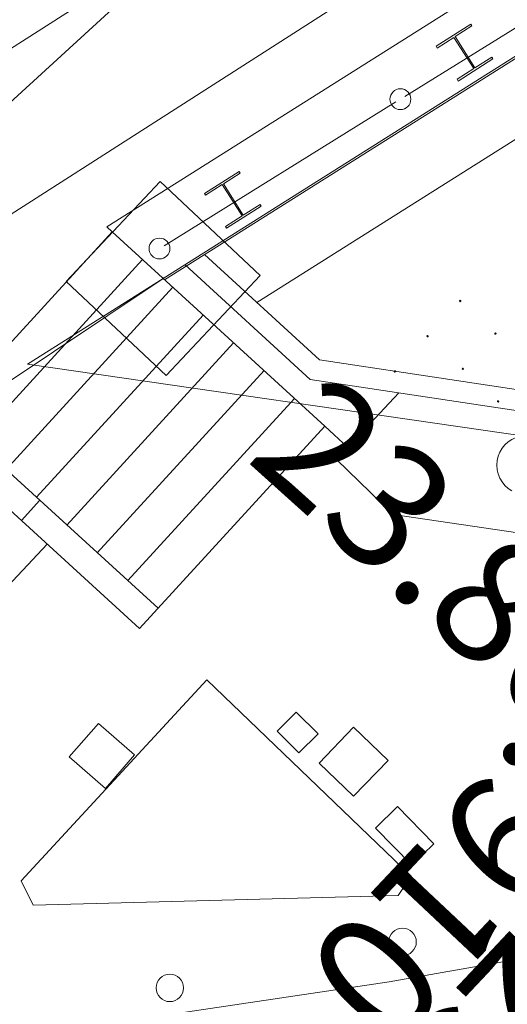
# Model space of a CAD drawing. Extents: x 19043 to 19338, y 26868 to 27165.
# Drawn here: x 19220 to 19223, y 26974 to 26982 of the extents above; entities that cross this region are included whole.
import ezdxf

# ---------------------------------------------------------------- set-up
doc = ezdxf.new("R2010")
doc.units = 0
doc.layers.add('道路平面図', color=7, linetype='Continuous', lineweight=0)
doc.styles.add('\\M+5A3CD\\M+5A3D3 \\M+5A5B4\\M+5A5B7\\M+5A5C3\\M+5A5AF', font='MS Gothic.ttf')

msp = doc.modelspace()

# ---------------------------------------------------------------- linework, layer by layer
at = {"layer": '道路平面図', "linetype": 'Continuous', "lineweight": 13, "ltscale": 1}
for p, q in [((19242.3573, 27001.5875), (19207.9772, 26970.0788)), ((19229.4951, 26985.6809), (19220.499, 26980.0008)), ((19229.9921, 26985.3679), (19220.9101, 26979.6249)), ((19229.9921, 26985.3679), (19220.9101, 26979.6249)), ((19219.0881, 26980.8499), (19225.9981, 26985.2469)), ((19225.6941, 26983.8709), (19219.622, 26979.9798)), ((19224.3602, 26982.0005), (19222.671, 26980.9523)), ((19223.151, 26981.4786), (19222.8978, 26981.3176)), ((19223.159, 26981.4659), (19223.151, 26981.4786)), ((19223.0367, 26981.3881), (19223.159, 26981.4659)), ((19222.9059, 26981.305), (19223.0282, 26981.3827)), ((19223.0282, 26981.3827), (19223.1731, 26981.1549)), ((19223.1815, 26981.1603), (19223.0367, 26981.3881)), ((19222.8978, 26981.3176), (19222.9059, 26981.305)), ((19223.0588, 26981.0644), (19223.3119, 26981.2254)), ((19223.3039, 26981.2381), (19223.1815, 26981.1603)), ((19223.3119, 26981.2254), (19223.3039, 26981.2381)), ((19223.1731, 26981.1549), (19223.0507, 26981.0771)), ((19223.0507, 26981.0771), (19223.0588, 26981.0644)), ((19222.6052, 26980.9115), (19220.916, 26979.8633)), ((19221.4632, 26980.4055), (19221.2101, 26980.2445)), ((19221.4713, 26980.3928), (19221.4632, 26980.4055)), ((19221.3489, 26980.315), (19221.4713, 26980.3928)), ((19221.2181, 26980.2319), (19221.3405, 26980.3097)), ((19221.3405, 26980.3097), (19221.4853, 26980.0818)), ((19221.4938, 26980.0872), (19221.3489, 26980.315)), ((19221.2101, 26980.2445), (19221.2181, 26980.2319)), ((19221.371, 26979.9914), (19221.6242, 26980.1523)), ((19221.6161, 26980.165), (19221.4938, 26980.0872)), ((19221.6242, 26980.1523), (19221.6161, 26980.165)), ((19221.4853, 26980.0818), (19221.363, 26980.004)), ((19220.5378, 26979.9652), (19219.323, 26978.637)), ((19220.5378, 26979.9652), (19220.499, 26980.0008)), ((19222.0875, 26978.548), (19220.5378, 26979.9652)), ((19221.363, 26980.004), (19221.371, 26979.9914)), ((19220.7592, 26979.7628), (19219.5444, 26978.4345)), ((19221.0711, 26979.7239), (19221.9801, 26978.8889)), ((19220.9101, 26979.6249), (19219.1991, 26978.4819)), ((19220.9101, 26979.6249), (19219.9209, 26978.9994)), ((19220.9137, 26979.6215), (19220.9064, 26979.6283)), ((19220.9067, 26979.6213), (19220.9135, 26979.6285)), ((19220.9806, 26979.5603), (19219.7658, 26978.232)), ((19221.0979, 26979.4463), (19221.0965, 26979.4476)), ((19221.202, 26979.3578), (19219.9872, 26978.0296)), ((19221.4233, 26979.1554), (19220.2085, 26977.8271)), ((19219.9209, 26978.9994), (19234.7231, 26976.8599)), ((19221.6447, 26978.9529), (19220.4299, 26977.6246)), ((19221.9801, 26978.8889), (19232.0071, 26977.3759)), ((19221.8661, 26978.7504), (19220.6513, 26977.4222)), ((19222.626, 26978.7914), (19222.1731, 26978.3044)), ((19220.8727, 26977.2197), (19219.323, 26978.637)), ((19222.0875, 26978.548), (19220.7377, 26977.0721)), ((19222.0875, 26978.548), (19222.2548, 26978.3923)), ((19220.7377, 26977.0721), (19219.2101, 26978.4693)), ((19222.1731, 26978.3044), (19222.5851, 26977.9029)), ((19219.8768, 26977.8595), (19220.0117, 26978.0071)), ((19222.5851, 26977.9029), (19232.1663, 26976.4936)), ((19217.6629, 26975.1341), (19220.0655, 26977.6869)), ((19221.2291, 26976.6979), (19219.8761, 26975.2329)), ((19222.7161, 26975.2669), (19221.2291, 26976.6979)), ((19221.7401, 26976.3239), (19221.8791, 26976.4629)), ((19221.8791, 26976.4629), (19222.0381, 26976.3039)), ((19220.4391, 26976.3809), (19220.2258, 26976.136)), ((19220.7021, 26976.1519), (19220.4391, 26976.3809)), ((19221.8991, 26976.1649), (19221.7401, 26976.3239)), ((19222.0381, 26976.3039), (19221.8991, 26976.1649)), ((19222.2968, 26976.3525), (19222.0458, 26976.0915)), ((19222.5481, 26976.1109), (19222.2968, 26976.3525)), ((19220.2258, 26976.136), (19220.4888, 26975.907)), ((19220.4888, 26975.907), (19220.7021, 26976.1519)), ((19222.0458, 26976.0915), (19222.2971, 26975.8499)), ((19222.2971, 26975.8499), (19222.5481, 26976.1109)), ((19222.4571, 26975.6169), (19222.6179, 26975.7736)), ((19222.6179, 26975.7736), (19222.8819, 26975.5026)), ((19222.7211, 26975.3459), (19222.4571, 26975.6169)), ((19222.8819, 26975.5026), (19222.7211, 26975.3459)), ((19219.8761, 26975.2329), (19219.9621, 26975.0559)), ((19222.6211, 26975.1259), (19222.7161, 26975.2669)), ((19222.6211, 26975.1259), (19219.9621, 26975.0559))]:
    msp.add_line(p, q, dxfattribs=at)
at = {"layer": '道路平面図', "linetype": 'Continuous', "lineweight": 13, "ltscale": 1, "flags": 128}
for points in [[(19237.5198, 26992.9578), (19230.1466, 26985.5165), (19229.8233, 26985.2377), (19220.9197, 26979.616)], [(19237.4844, 26992.2116), (19230.488, 26985.1506), (19230.1217, 26984.8347), (19221.592, 26979.4491)], [(19221.2105, 26979.7996), (19222.0478, 26979.0304), (19232.0295, 26977.5242)], [(19227.6885, 26975.4679), (19224.3352, 26974.81), (19222.5563, 26974.4973), (19220.9089, 26974.2508), (19218.7423, 26973.9952)]]:
    msp.add_lwpolyline(points, dxfattribs=at)
at = {"layer": '道路平面図', "linetype": 'Continuous', "lineweight": 13, "ltscale": 1}
for centre, radius in [((19222.6381, 26980.9319), 0.076), ((19220.8831, 26979.8429), 0.076), ((19223.0738, 26979.4606), 0.005), ((19222.8361, 26979.2037), 0.005), ((19223.3307, 26979.2228), 0.005), ((19223.0929, 26978.966), 0.005), ((19222.5983, 26978.9469), 0.005), ((19223.3498, 26978.7282), 0.005), ((19222.6541, 26974.7869), 0.1), ((19220.9581, 26974.4519), 0.1)]:
    msp.add_circle(centre, radius, dxfattribs=at)
msp.add_arc((19223.5572, 26978.2636), 0.2164, 33.0644, 240.43549, dxfattribs=at)
msp.add_3dface([(19220.8885, 26980.3317), (19220.2033, 26979.6033), (19220.9317, 26978.9181), (19221.6169, 26979.6465)], dxfattribs=at)

# ---------------------------------------------------------------- texts
at = {"layer": '道路平面図', "linetype": 'Continuous', "lineweight": 13, "style": '\\M+5A3CD\\M+5A3D3 \\M+5A5B4\\M+5A5B7\\M+5A5C3\\M+5A5AF', "width": 1}
for s, rotation, p in [('Y=19220.910', 226.74995, (19226.7835, 26979.7818)), ('X=26979.625', 226.74995, (19227.4533, 26979.1415)), ('23.80', 317.99387, (19221.5013, 26978.3069))]:
    msp.add_text(s, height=0.9, rotation=rotation, dxfattribs=at).set_placement(p)

doc.saveas('drawing.dxf')
